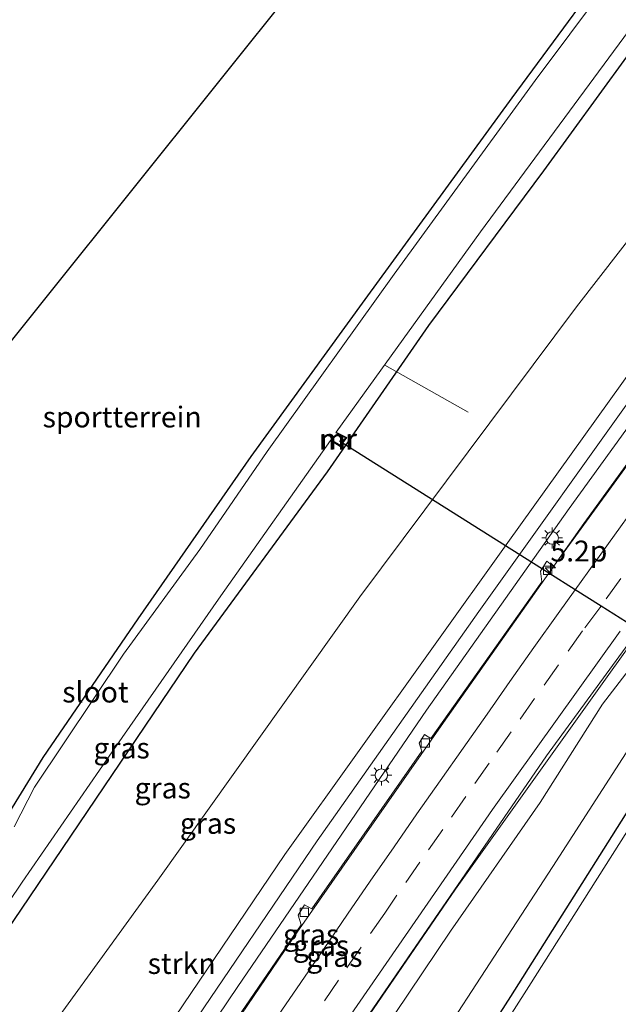
# Model space of a CAD drawing. Units: metres. Extents: x 82460 to 90000, y 449998 to 456251.
# Drawn here: x 84807 to 84879, y 452276 to 452395 of the extents above; entities that cross this region are included whole.
import ezdxf
from ezdxf.enums import TextEntityAlignment as Align

# ---------------------------------------------------------------- set-up
doc = ezdxf.new("R2010")
doc.units = ezdxf.units.M
doc.linetypes.add('VW-3-9_STREEP', pattern=[12, 3, -9])
doc.layers.get('0').update_dxf_attribs({"lineweight": 25})
for name, color, linetype, lineweight in [('B-ME-AL-OVERIG-L-B1', 7, 'Continuous', 18), ('B-ME-AM-KILOMETR-S-B1', 7, 'Continuous', 18), ('B-ME-BV-GELEIDECONSTRUCTIE-GELEIDERAIL-L-B1', 213, 'BV-GELEIDERAIL', 18), ('B-ME-GR-STRUIKEN-GV-B6', 93, 'Continuous', 18), ('B-ME-GW-KRUINLIJN-L-B1', 93, 'Continuous', 18), ('B-ME-GW-TEENLIJN-L-B1', 93, 'Continuous', 18), ('B-ME-IE-GRASLAND-GV-B6', 93, 'Continuous', 18), ('B-ME-IE-GRONDWERKLIJN-GROND_INGERICHT-GV-B6', 253, 'Continuous', 18), ('B-ME-IE-MEUBILAIR_WEGMEUBILAIR-LICHTMAST-S-B1', 8, 'Continuous', 18), ('B-ME-MW-MUUR-GV-B6', 8, 'IE-TERREINAFSCHEIDING-KUNSTMATIG', 18), ('B-ME-MW-MUUR-L-B1', 8, 'IE-TERREINAFSCHEIDING-KUNSTMATIG', 18), ('B-ME-OG-WATER-GV-B6', 153, 'Continuous', 18), ('B-ME-VH-VERH_SOORT-BITUMEN-GV-B6', 8, 'IE-TERREINAFSCHEIDING-NATUURLIJK-HOUTWAL', 18), ('B-ME-VV-KOLK-S-B1', 8, 'Continuous', 18), ('B-ME-VW-MARKERING-39STREEP-015-L-B1', 255, 'VW-3-9_STREEP', 18), ('B-ME-VW-MARKERING-STREEP-015-L-B1', 7, 'Continuous', 18)]:
    doc.layers.add(name, color=color, linetype=linetype, lineweight=lineweight)
for name, color, linetype in [('B-ME-GW-INSTEEKWATERGANG-L-B1', 10, 'Continuous'), ('B-ME-KG-KADASTRAAL-OPNAMEDTMGRENS-L-B1', 10, 'Continuous'), ('B-ME-KW-DUIKER-L-B1', 10, 'Continuous')]:
    doc.layers.add(name, color=color, linetype=linetype)
doc.styles.add('NLCS-ISO', font='NLCS-ISO.TTF')
doc.linetypes.add('BV-GELEIDERAIL', pattern='A,10,-3,[108,NLCS.SHX,S=1,R=0,X=0,Y=0],-3', length=16)
doc.linetypes.add('IE-TERREINAFSCHEIDING-KUNSTMATIG', pattern='A,4,[82,NLCS.SHX,S=0.75,R=90,X=0,Y=0],4,-2', length=10)
doc.linetypes.add('IE-TERREINAFSCHEIDING-NATUURLIJK-HOUTWAL', pattern='A,7,-1.5,[67,NLCS.SHX,S=0.75,R=45,X=0,Y=0],-1.5,7,-1.5,[70,NLCS.SHX,S=0.75,R=0,X=0,Y=0],-1.5', length=20)

# ---------------------------------------------------------------- blocks, each defined once
blk = doc.blocks.new('hecto')
for p, q in [((0, 0.625), (-0.625, 0)), ((0, -0.625), (0, 0.625)), ((-0.625, 0), (0.625, 0)), ((0.625, 0), (0, -0.625))]:
    blk.add_line(p, q)
blk = doc.blocks.new('lantaarnpaal')
for p, q in [((0, 0.75), (0, 1.25)), ((-0.75, 0), (-1.25, 0)), ((-0.88, 0.88), (-0.53, 0.53)), ((0.53, 0.53), (0.88, 0.88)), ((0.75, 0), (1.25, 0)), ((-0.53, -0.53), (-0.88, -0.88)), ((0, -0.75), (0, -1.25)), ((0.53, -0.53), (0.88, -0.88))]:
    blk.add_line(p, q)
blk.add_circle((0, 0), 0.75)
blk = doc.blocks.new('kolk')
blk.add_lwpolyline([(-0.5, -0.5), (0.5, -0.5), (0.5, 0.5), (-0.5, 0.5)], close=True)

msp = doc.modelspace()

# ---------------------------------------------------------------- linework, layer by layer
at = {"layer": 'B-ME-AL-OVERIG-L-B1'}
msp.add_line((84850.996, 452353.26, -1.819), (84861.01, 452347.603, -1.819), dxfattribs=at)
at = {"layer": 'B-ME-BV-GELEIDECONSTRUCTIE-GELEIDERAIL-L-B1'}
for points in [[(84956.867, 452443.133, 0.71), (84948.473, 452432.42, 0.715), (84935.348, 452415.581, 0.734), (84919.196, 452394.291, 0.84), (84905.613, 452376.158, 0.964), (84890.6, 452355.809, 1.203), (84874.92, 452334.227, 1.456), (84870.711, 452328.271, -1.86), (84858.036, 452310.332, 1.782), (84840.461, 452285.112, 1.994), (84823.285, 452259.797, 2.21), (84801.115, 452226.438, 2.384), (84783.024, 452198.351, 2.398), (84747.235, 452140.575, 2.366), (84734.535, 452119.202, 2.217)], [(84934.335, 452392.417, -0.094), (84927.608, 452384.066, 0.554), (84918.817, 452372.386, 0.771), (84895.932, 452341.216, 1.254), (84881.695, 452321.346, -1.86), (84878.128, 452316.368, 1.755), (84859.482, 452290.283, 2.1), (84838.371, 452259.463, 2.376), (84821.302, 452234.045, 2.656), (84807.344, 452212.961, 2.679), (84792.297, 452189.405, 2.752), (84779.806, 452169.632, 2.049)]]:
    msp.add_polyline3d(points, dxfattribs=at)
at = {"layer": 'B-ME-GR-STRUIKEN-GV-B6'}
msp.add_polyline3d([(84720.355, 452132.988, -0.394), (84740.361, 452165.48, -0.377), (84771.478, 452216.395, -0.396), (84795.176, 452251.861, -0.482), (84805.652, 452266.452, -0.448), (84823.708, 452291.357, -0.581), (84847.974, 452325.402, -0.604), (84874.054, 452360.263, -0.614), (84899.932, 452393.604, -0.513), (84931.918, 452435.296, -0.503), (84946.441, 452453.559, -0.503), (84952.364, 452447.636, 1.851), (84923.631, 452411.25, 1.805), (84894.89, 452372.557, 2.307), (84865.789, 452331.934, 2.794), (84838.97, 452294.449, 3.167), (84819.235, 452265.235, 3.36), (84799.375, 452235.069, 3.632), (84786.516, 452215.2, 3.749), (84768.702, 452186.185, 3.89), (84753.858, 452162.576, 3.836), (84730.459, 452123.165, 3.641), (84720.355, 452132.988, -0.394)], dxfattribs=at)
at = {"layer": 'B-ME-GW-INSTEEKWATERGANG-L-B1'}
for points in [[(84930.351, 452469.649, -1.108), (84922.689, 452460.291, -1.202), (84914.248, 452449.142, -1.175), (84900.078, 452430.928, -1.294), (84881.048, 452405.453, -1.299), (84866.243, 452385.389, -1.29), (84848.599, 452361.146, -1.248), (84834.901, 452342.289, -1.17), (84821.299, 452322.754, -1.225), (84809.873, 452306.12, -1.244), (84804.319, 452297.084, -1.262)], [(84936.62, 452463.38, -0.945), (84931.559, 452457.036, -0.931), (84913.631, 452434.537, -1.023), (84898.966, 452415.136, -0.917), (84883.374, 452394.889, -0.908), (84870.083, 452376.635, -0.899), (84856.247, 452358.038, -0.894), (84844.071, 452340.429, -0.926), (84828.07, 452318.638, -0.848), (84808.27, 452289.364, -0.816), (84790.344, 452262.871, -0.826), (84778.074, 452244.28, -0.817), (84762.112, 452219.289, -0.858), (84742.825, 452188.898, -0.872), (84725.767, 452161.595, -0.813), (84713.044, 452140.096, -0.901)], [(84848.522, 452192.514, -1.276), (84846.088, 452194.356, -1.041), (84839.233, 452201.114, -1.097), (84827.186, 452212.512, -1.235), (84826.728, 452213.544, -1.271), (84827.142, 452216.015, -1.313), (84829.3, 452219.947, -1.354), (84842.158, 452239.489, -1.46), (84854.759, 452259.609, -1.29), (84866.157, 452277.39, -1.34), (84880.418, 452299.971, -1.179), (84890.107, 452315.385, -1.078)]]:
    msp.add_polyline3d(points, dxfattribs=at)
at = {"layer": 'B-ME-GW-KRUINLIJN-L-B1'}
for points in [[(84952.364, 452447.636, 1.851), (84923.631, 452411.25, 1.805), (84894.89, 452372.557, 2.307), (84865.789, 452331.934, 2.794), (84838.97, 452294.449, 3.167), (84819.235, 452265.235, 3.36), (84799.375, 452235.069, 3.632), (84786.516, 452215.2, 3.749), (84768.702, 452186.185, 3.89), (84753.858, 452162.576, 3.836), (84730.459, 452123.165, 3.641)], [(84953.813, 452446.187, 2.046), (84938.312, 452426.661, 1.989), (84915.276, 452396.489, 2.049), (84896.888, 452371.405, 2.394), (84882.219, 452351.548, 2.725), (84862.303, 452323.66, 2.937), (84842.872, 452296.085, 3.231), (84827.036, 452272.772, 3.369), (84810.863, 452248.636, 3.659), (84800.669, 452233.275, 3.867), (84778.701, 452199.116, 3.886), (84751.542, 452155.357, 3.908), (84731.646, 452122.011, 3.727)], [(84814.796, 452212.522, 1.999), (84814.511, 452215.281, 1.971), (84815.535, 452218.396, 1.861), (84818.768, 452224.413, 1.902), (84825.18, 452234.163, 1.759), (84830.887, 452242.912, 1.635), (84837.52, 452254.15, 1.667), (84847.227, 452267.888, 1.529), (84858.888, 452285.239, 1.309), (84869.678, 452300.711, 1.102), (84877.168, 452312.51, 1.235), (84886.093, 452324.131, 0.936), (84893.935, 452334.561, 0.674), (84895.544, 452335.369, 0.674), (84897.272, 452334.381, 0.715), (84899.536, 452333.452, 1.056), (84900.644, 452333.232, 1.189), (84902.611, 452335.423, 1.3), (84906.611, 452342.751, 0.941), (84913.616, 452354.907, 0.665), (84920.467, 452366.471, 0.306), (84926.073, 452375.349, -0.071)]]:
    msp.add_polyline3d(points, dxfattribs=at)
at = {"layer": 'B-ME-GW-TEENLIJN-L-B1'}
for points in [[(84946.441, 452453.559, -0.503), (84931.918, 452435.296, -0.503), (84899.932, 452393.604, -0.513), (84874.054, 452360.263, -0.614), (84847.974, 452325.402, -0.604), (84823.708, 452291.357, -0.581), (84805.652, 452266.452, -0.448), (84795.176, 452251.861, -0.482), (84771.478, 452216.395, -0.396), (84740.361, 452165.48, -0.377), (84720.355, 452132.988, -0.394)], [(84954.99, 452445.01, 0.263), (84940.099, 452425.846, 0.251), (84915.803, 452394.461, 0.246), (84892.746, 452363.105, 0.444), (84873.138, 452336.03, 0.959), (84856.024, 452311.809, 1.267), (84833.331, 452278.6, 1.433), (84814.928, 452251.301, 1.617), (84801.796, 452231.639, 1.831), (84785.012, 452205.702, 1.895), (84763.685, 452171.962, 1.958), (84745.588, 452142.284, 1.84), (84732.872, 452120.819, 1.662)], [(84850.062, 452260.538, -1.046), (84871.205, 452293.021, -1.097), (84883.119, 452311.519, -0.986), (84890.45, 452322.668, -1.023), (84893.926, 452327.841, -0.94), (84895.586, 452329.04, -0.945), (84897.277, 452328.419, -0.949), (84900.646, 452326.443, -0.959), (84903.143, 452325.26, -0.779), (84904.687, 452325.806, -0.747), (84906.055, 452327.227, -0.558), (84907.079, 452329.929, -0.673), (84911.524, 452341.124, -0.568), (84916.987, 452354.656, -0.471), (84920.863, 452362.346, -0.402), (84923.992, 452368.66, -0.232), (84925.339, 452371.892, -0.278), (84926.073, 452375.349, -0.071)]]:
    msp.add_polyline3d(points, dxfattribs=at)
at = {"layer": 'B-ME-IE-GRASLAND-GV-B6'}
for points in [[(84804.319, 452297.084, -1.262), (84809.873, 452306.12, -1.244), (84821.299, 452322.754, -1.225), (84834.901, 452342.289, -1.17), (84848.599, 452361.146, -1.248), (84866.243, 452385.389, -1.29), (84881.048, 452405.453, -1.299), (84900.078, 452430.928, -1.294), (84914.248, 452449.142, -1.175), (84922.689, 452460.291, -1.202), (84930.351, 452469.649, -1.108), (84931.24, 452468.76, -1.924), (84929.225, 452466.13, -1.924), (84915.38, 452448.528, -1.924), (84900.807, 452429.828, -1.924), (84885.732, 452409.8, -1.924), (84869.052, 452387.487, -1.924), (84852.1, 452364.206, -1.924), (84836.853, 452342.883, -1.924), (84828.764, 452331.11, -1.924), (84819.569, 452318.544, -1.924), (84808.895, 452302.541, -1.924), (84806.438, 452297.766, -1.924)], [(84862.48, 452369.303, -1.989), (84886.823, 452402.286, -2.136), (84907.694, 452429.641, -2.136), (84926.633, 452454.158, -2.159), (84935.234, 452464.766, -2.159), (84936.62, 452463.38, -0.945), (84931.559, 452457.036, -0.931), (84913.631, 452434.537, -1.023), (84898.966, 452415.136, -0.917), (84883.374, 452394.889, -0.908), (84870.083, 452376.635, -0.899), (84856.247, 452358.038, -0.894), (84844.071, 452340.429, -0.926), (84828.07, 452318.638, -0.848), (84808.27, 452289.364, -0.816), (84790.344, 452262.871, -0.826)], [(84790.344, 452262.871, -0.826), (84808.27, 452289.364, -0.816), (84828.07, 452318.638, -0.848), (84844.071, 452340.429, -0.926), (84856.247, 452358.038, -0.894), (84870.083, 452376.635, -0.899), (84883.374, 452394.889, -0.908), (84898.966, 452415.136, -0.917), (84913.631, 452434.537, -1.023), (84931.559, 452457.036, -0.931), (84936.62, 452463.38, -0.945), (84946.441, 452453.559, -0.503), (84931.918, 452435.296, -0.503), (84899.932, 452393.604, -0.513), (84874.054, 452360.263, -0.614), (84847.974, 452325.402, -0.604), (84823.708, 452291.357, -0.581), (84805.652, 452266.452, -0.448)], [(84799.375, 452235.069, 3.632), (84819.235, 452265.235, 3.36), (84838.97, 452294.449, 3.167), (84865.789, 452331.934, 2.794), (84894.89, 452372.557, 2.307), (84923.631, 452411.25, 1.805), (84952.364, 452447.636, 1.851), (84953.813, 452446.187, 2.046), (84938.312, 452426.661, 1.989), (84915.276, 452396.489, 2.049), (84896.888, 452371.405, 2.394), (84882.219, 452351.548, 2.725), (84862.303, 452323.66, 2.937), (84842.872, 452296.085, 3.231), (84827.036, 452272.772, 3.369), (84810.863, 452248.636, 3.659), (84800.669, 452233.275, 3.867)], [(84800.669, 452233.275, 3.867), (84810.863, 452248.636, 3.659), (84827.036, 452272.772, 3.369), (84842.872, 452296.085, 3.231), (84862.303, 452323.66, 2.937), (84882.219, 452351.548, 2.725), (84896.888, 452371.405, 2.394), (84915.276, 452396.489, 2.049), (84938.312, 452426.661, 1.989), (84953.813, 452446.187, 2.046), (84954.99, 452445.01, 0.263), (84940.099, 452425.846, 0.251), (84915.803, 452394.461, 0.246), (84892.746, 452363.105, 0.444), (84873.138, 452336.03, 0.959), (84856.024, 452311.809, 1.267), (84833.331, 452278.6, 1.433), (84814.928, 452251.301, 1.617), (84801.796, 452231.639, 1.831)], [(84801.796, 452231.639, 1.831), (84814.928, 452251.301, 1.617), (84833.331, 452278.6, 1.433), (84856.024, 452311.809, 1.267), (84873.138, 452336.03, 0.959), (84892.746, 452363.105, 0.444), (84915.803, 452394.461, 0.246), (84940.099, 452425.846, 0.251)], [(84941.374, 452423.215, -0.232), (84918.843, 452393.783, -0.103), (84895.068, 452361.739, 0.246), (84871.272, 452329.047, 0.646), (84870.48, 452329.703, 0.656), (84869.702, 452328.493, 0.656), (84869.853, 452327.202, 0.683), (84856.541, 452308.408, 0.968), (84855.761, 452308.856, 0.968), (84855.135, 452307.825, 0.964), (84855.425, 452306.878, 0.959), (84842.217, 452287.927, 1.014), (84841.358, 452288.4, 1.221), (84840.587, 452287.151, 1.258), (84840.934, 452285.978, 1.272), (84832.239, 452273.288, 1.3), (84831.53, 452273.612, 1.3), (84830.749, 452272.398, 1.3), (84830.932, 452271.433, 1.336), (84823.7, 452260.648, 1.336), (84815.98, 452249.221, 1.414), (84805.274, 452232.879, 1.557)], [(84779.533, 452169.658, 1.981), (84808.898, 452216.216, 1.795), (84835.705, 452255.705, 1.667), (84870.422, 452306.299, 1.175), (84884.471, 452325.502, 0.909), (84885.948, 452325.813, 0.922), (84886.709, 452326.879, 0.922), (84885.851, 452327.486, 0.922), (84899.827, 452346.726, 0.614), (84901.111, 452346.923, 0.43), (84901.959, 452348.18, 0.43), (84901.248, 452348.727, 0.531), (84914.705, 452366.988, 0.265), (84916.041, 452367.338, 0.067), (84916.856, 452368.341, 0.067), (84916.057, 452368.922, -0.149), (84929.984, 452387.216, -0.223), (84931.374, 452387.629, -0.232), (84932.227, 452388.684, -0.223), (84931.44, 452389.019, -0.223), (84934.031, 452392.619, -0.223), (84944.152, 452406.018, -0.31)], [(84797.492, 452276.475, -1.842), (84807.401, 452291.102, -1.842), (84817.878, 452306.275, -1.842), (84831.272, 452325.539, -1.842), (84844.482, 452344.191, -1.842), (84845.635, 452343.495, -1.202), (84846.438, 452344.55, -1.179), (84845.149, 452345.228, -1.97), (84862.48, 452369.303, -1.989)], [(84847.227, 452267.888, 1.529), (84858.888, 452285.239, 1.309), (84869.678, 452300.711, 1.102), (84877.168, 452312.51, 1.235), (84886.093, 452324.131, 0.936)], [(84886.093, 452324.131, 0.936), (84877.168, 452312.51, 1.235), (84869.678, 452300.711, 1.102), (84858.888, 452285.239, 1.309), (84847.227, 452267.888, 1.529)], [(84883.915, 452265.224, -0.848), (84891.408, 452286.189, -0.779), (84895.832, 452298.756, -0.853), (84900.545, 452312.051, -0.802), (84902.306, 452317.754, -0.867), (84901.957, 452320.115, -0.926), (84900.913, 452321.791, -1.055), (84899.957, 452322.548, -1.106), (84898.797, 452323.134, -1.216), (84897.674, 452323.759, -1.239), (84896.893, 452324.276, -1.06), (84895.563, 452323.767, -1.005), (84893.839, 452321.604, -1.074), (84892.029, 452318.719, -1.152), (84890.865, 452316.581, -1.115), (84890.107, 452315.385, -1.078), (84880.418, 452299.971, -1.179), (84866.157, 452277.39, -1.34), (84854.759, 452259.609, -1.29)], [(84890.107, 452315.385, -1.078), (84891.52, 452314.491, -1.901), (84890.386, 452313.643, -1.989), (84884.808, 452304.63, -1.989), (84868.289, 452278.57, -1.998), (84847.615, 452246.158, -2.026), (84831.795, 452221.479, -1.934), (84828.003, 452215.106, -1.989), (84827.923, 452213.653, -1.989), (84843.791, 452198.266, -1.934), (84849.128, 452193.265, -1.934), (84848.522, 452192.514, -1.276), (84846.088, 452194.356, -1.041), (84839.233, 452201.114, -1.097), (84827.186, 452212.512, -1.235), (84826.728, 452213.544, -1.271), (84827.142, 452216.015, -1.313), (84829.3, 452219.947, -1.354), (84842.158, 452239.489, -1.46), (84854.759, 452259.609, -1.29), (84866.157, 452277.39, -1.34), (84880.418, 452299.971, -1.179), (84890.107, 452315.385, -1.078)], [(84883.119, 452311.519, -0.986), (84871.205, 452293.021, -1.097), (84850.062, 452260.538, -1.046)], [(84850.062, 452260.538, -1.046), (84871.205, 452293.021, -1.097), (84883.119, 452311.519, -0.986)]]:
    msp.add_polyline3d(points, dxfattribs=at)
at = {"layer": 'B-ME-IE-GRONDWERKLIJN-GROND_INGERICHT-GV-B6'}
msp.add_polyline3d([(84779.945, 452323.609, -1.143), (84911.759, 452488.241, -1.068), (84930.351, 452469.649, -1.108), (84922.689, 452460.291, -1.202), (84914.248, 452449.142, -1.175), (84900.078, 452430.928, -1.294), (84881.048, 452405.453, -1.299), (84866.243, 452385.389, -1.29), (84848.599, 452361.146, -1.248), (84834.901, 452342.289, -1.17), (84821.299, 452322.754, -1.225), (84809.873, 452306.12, -1.244), (84804.319, 452297.084, -1.262)], dxfattribs=at)
at = {"layer": 'B-ME-KG-KADASTRAAL-OPNAMEDTMGRENS-L-B1'}
msp.add_polyline3d([(84911.759, 452488.241, -1.068), (84779.945, 452323.609, -1.143), (84777.516, 452321.109, -1.313), (84755.571, 452296.459, -1.47), (84728.487, 452262.343, -1.28), (84724.381, 452253.781, -1.139), (84716.926, 452232.701, -1.008), (84716.523, 452232.187, -1.053), (84715.05, 452228.962, -0.962), (84693.22, 452187.589, -1.357), (84682.145, 452170.137, -1.332)], dxfattribs=at)
at = {"layer": 'B-ME-KW-DUIKER-L-B1'}
msp.add_polyline3d([(84890.889, 452315.55, -1.86), (84881.695, 452321.346, -1.86), (84880.063, 452322.375, -1.86), (84876.988, 452324.314, -1.86), (84873.876, 452326.275, -1.86), (84870.711, 452328.271, -1.86), (84845.551, 452344.132, -1.86)], dxfattribs=at)
at = {"layer": 'B-ME-MW-MUUR-GV-B6'}
msp.add_polyline3d([(84844.482, 452344.191, -1.842), (84844.534, 452344.277, -1.97), (84845.609, 452343.627, -1.97), (84846.286, 452344.516, -1.97), (84845.103, 452345.14, -1.97), (84845.149, 452345.228, -1.97), (84846.438, 452344.55, -1.179), (84845.635, 452343.495, -1.202), (84844.482, 452344.191, -1.842)], dxfattribs=at)
at = {"layer": 'B-ME-MW-MUUR-L-B1'}
msp.add_polyline3d([(84845.126, 452345.184, -1.97), (84846.362, 452344.533, -1.179), (84845.622, 452343.561, -1.202), (84844.508, 452344.234, -1.842)], dxfattribs=at)
at = {"layer": 'B-ME-OG-WATER-GV-B6'}
for points in [[(84931.24, 452468.76, -1.924), (84935.234, 452464.766, -2.159), (84926.633, 452454.158, -2.159), (84907.694, 452429.641, -2.136), (84886.823, 452402.286, -2.136), (84862.48, 452369.303, -1.989), (84845.149, 452345.228, -1.97), (84845.103, 452345.14, -1.97), (84846.286, 452344.516, -1.97), (84845.609, 452343.627, -1.97), (84844.534, 452344.277, -1.97), (84844.482, 452344.191, -1.842), (84831.272, 452325.539, -1.842), (84817.878, 452306.275, -1.842), (84807.401, 452291.102, -1.842), (84797.492, 452276.475, -1.842)], [(84806.438, 452297.766, -1.924), (84808.895, 452302.541, -1.924), (84819.569, 452318.544, -1.924), (84828.764, 452331.11, -1.924), (84836.853, 452342.883, -1.924), (84852.1, 452364.206, -1.924), (84869.052, 452387.487, -1.924), (84885.732, 452409.8, -1.924), (84900.807, 452429.828, -1.924), (84915.38, 452448.528, -1.924), (84929.225, 452466.13, -1.924), (84931.24, 452468.76, -1.924)], [(84847.615, 452246.158, -2.026), (84868.289, 452278.57, -1.998), (84884.808, 452304.63, -1.989), (84890.386, 452313.643, -1.989), (84891.52, 452314.491, -1.901), (84891.626, 452314.661, -1.869), (84890.383, 452315.447, -1.869), (84890.921, 452316.295, -1.869), (84892.057, 452315.485, -1.869), (84892.173, 452315.647, -1.911), (84892.319, 452316.543, -1.911), (84894.343, 452320.209, -1.883), (84896.088, 452322.474, -1.892), (84896.952, 452322.458, -1.878), (84897.126, 452322.36, -1.851), (84897.752, 452323.487, -1.851), (84898.531, 452323.054, -1.851)]]:
    msp.add_polyline3d(points, dxfattribs=at)
at = {"layer": 'B-ME-VH-VERH_SOORT-BITUMEN-GV-B6'}
for points in [[(84805.274, 452232.879, 1.557), (84815.98, 452249.221, 1.414), (84823.7, 452260.648, 1.336), (84830.932, 452271.433, 1.336), (84830.749, 452272.398, 1.3), (84831.53, 452273.612, 1.3), (84832.239, 452273.288, 1.3), (84840.934, 452285.978, 1.272), (84840.587, 452287.151, 1.258), (84841.358, 452288.4, 1.221), (84842.217, 452287.927, 1.014), (84855.425, 452306.878, 0.959), (84855.135, 452307.825, 0.964), (84855.761, 452308.856, 0.968), (84856.541, 452308.408, 0.968), (84869.853, 452327.202, 0.683), (84869.702, 452328.493, 0.656), (84870.48, 452329.703, 0.656), (84871.272, 452329.047, 0.646), (84895.068, 452361.739, 0.246), (84918.843, 452393.783, -0.103), (84941.374, 452423.215, -0.232)], [(84944.152, 452406.018, -0.31), (84934.031, 452392.619, -0.223), (84931.44, 452389.019, -0.223), (84932.227, 452388.684, -0.223), (84931.374, 452387.629, -0.232), (84929.984, 452387.216, -0.223), (84916.057, 452368.922, -0.149), (84916.856, 452368.341, 0.067), (84916.041, 452367.338, 0.067), (84914.705, 452366.988, 0.265), (84901.248, 452348.727, 0.531), (84901.959, 452348.18, 0.43), (84901.111, 452346.923, 0.43), (84899.827, 452346.726, 0.614), (84885.851, 452327.486, 0.922), (84886.709, 452326.879, 0.922), (84885.948, 452325.813, 0.922), (84884.471, 452325.502, 0.909), (84870.422, 452306.299, 1.175), (84835.705, 452255.705, 1.667), (84808.898, 452216.216, 1.795), (84779.533, 452169.658, 1.981)]]:
    msp.add_polyline3d(points, dxfattribs=at)
at = {"layer": 'B-ME-VW-MARKERING-39STREEP-015-L-B1'}
msp.add_polyline3d([(84957.582, 452432.231, -0.384), (84928.461, 452394.385, -0.135), (84912.743, 452373.254, 0.169), (84893.322, 452347.146, 0.545), (84876.988, 452324.314, 0.7353), (84876.8416, 452324.1093, 0.7374), (84874.7723, 452321.3432, 0.7748), (84871.884, 452317.2618, 0.832), (84868.9957, 452313.1804, 0.8908), (84866.1845, 452309.1853, 0.9365), (84863.5396, 452305.4217, 0.9844), (84860.7156, 452301.3985, 1.0366), (84857.9662, 452297.4638, 1.0826), (84855.2169, 452293.5292, 1.1282), (84852.4574, 452289.5444, 1.1677), (84850.9786, 452287.406, 1.1877), (84848.1346, 452283.2936, 1.2281), (84845.4218, 452279.3292, 1.2696), (84842.7149, 452275.3653, 1.3082)], dxfattribs=at)
at = {"layer": 'B-ME-VW-MARKERING-STREEP-015-L-B1'}
for points in [[(84932.105, 452405.183, -0.163), (84917.676, 452386.141, 0.062), (84896.881, 452358.121, 0.403), (84883.317, 452339.416, 0.697), (84873.876, 452326.275, 0.708), (84873.8653, 452326.2603, 0.708), (84871.8206, 452323.395, 0.7406), (84868.9233, 452319.3314, 0.7903), (84866.0255, 452315.2586, 0.8436), (84863.2783, 452311.3136, 0.8849), (84860.4175, 452307.2394, 0.9293), (84857.6359, 452303.3112, 0.9749), (84854.834, 452299.3302, 1.0185), (84852.0985, 452295.3614, 1.0571), (84849.2422, 452291.2582, 1.0925), (84846.5199, 452287.2576, 1.1244), (84843.7096, 452283.1491, 1.1584), (84840.8851, 452279.0567, 1.1963), (84838.1605, 452275.1038, 1.2362)], [(84845.702, 452273.447, 1.391), (84863.945, 452299.836, 1.208), (84879.2762, 452321.2748, 0.787)]]:
    msp.add_polyline3d(points, dxfattribs=at)

# ---------------------------------------------------------------- block references
at = {"layer": 'B-ME-AM-KILOMETR-S-B1', "rotation": 90}
msp.add_blockref('hecto', (84870.9, 452328.89, 0.65), dxfattribs=at)
at = {"layer": 'B-ME-IE-MEUBILAIR_WEGMEUBILAIR-LICHTMAST-S-B1', "rotation": 90}
for p in [(84871.115, 452332.491, 0.886), (84850.577, 452303.982, 1.244)]:
    msp.add_blockref('lantaarnpaal', p, dxfattribs=at)
at = {"layer": 'B-ME-VV-KOLK-S-B1', "rotation": 90}
for p in [(84870.559, 452328.589, 0.959), (84855.853, 452307.85, 1.194), (84841.309, 452287.478, 1.323)]:
    msp.add_blockref('kolk', p, dxfattribs=at)

# ---------------------------------------------------------------- texts
at = {"layer": 'B-ME-AM-KILOMETR-S-B1', "ltscale": 0.2, "style": 'NLCS-ISO'}
msp.add_text('5.2p', height=2.5, dxfattribs=at).set_placement((84870.9, 452328.89, 0.65), align=Align.BOTTOM_LEFT)
at = {"layer": 'B-ME-GR-STRUIKEN-GV-B6', "ltscale": 0.2, "style": 'NLCS-ISO'}
msp.add_text('strkn', height=2.5, dxfattribs=at).set_placement((84826.5736, 452281.3435), align=Align.MIDDLE_CENTER)
at = {"layer": 'B-ME-IE-GRASLAND-GV-B6', "ltscale": 0.2, "style": 'NLCS-ISO'}
for p in [(84819.3595, 452307.239), (84824.2985, 452302.431), (84829.7425, 452298.184), (84842.136, 452284.8235), (84843.318, 452283.503), (84844.934, 452282.194)]:
    msp.add_text('gras', height=2.5, dxfattribs=at).set_placement(p, align=Align.MIDDLE_CENTER)
at = {"layer": 'B-ME-IE-GRONDWERKLIJN-GROND_INGERICHT-GV-B6', "ltscale": 0.2, "style": 'NLCS-ISO'}
msp.add_text('sportterrein', height=2.5, dxfattribs=at).set_placement((84819.4249, 452347.0315), align=Align.MIDDLE_CENTER)
at = {"layer": 'B-ME-MW-MUUR-GV-B6', "ltscale": 0.2, "style": 'NLCS-ISO'}
msp.add_text('mr', height=2.5, dxfattribs=at).set_placement((84845.302, 452344.3572), align=Align.MIDDLE_CENTER)
at = {"layer": 'B-ME-MW-MUUR-L-B1', "ltscale": 0.2, "style": 'NLCS-ISO'}
msp.add_text('mr', height=2.5, dxfattribs=at).set_placement((84845.4045, 452344.378), align=Align.MIDDLE_CENTER)
at = {"layer": 'B-ME-OG-WATER-GV-B6', "ltscale": 0.2, "style": 'NLCS-ISO'}
msp.add_text('sloot', height=2.5, dxfattribs=at).set_placement((84816.2105, 452313.9676), align=Align.MIDDLE_CENTER)

doc.saveas('drawing.dxf')
